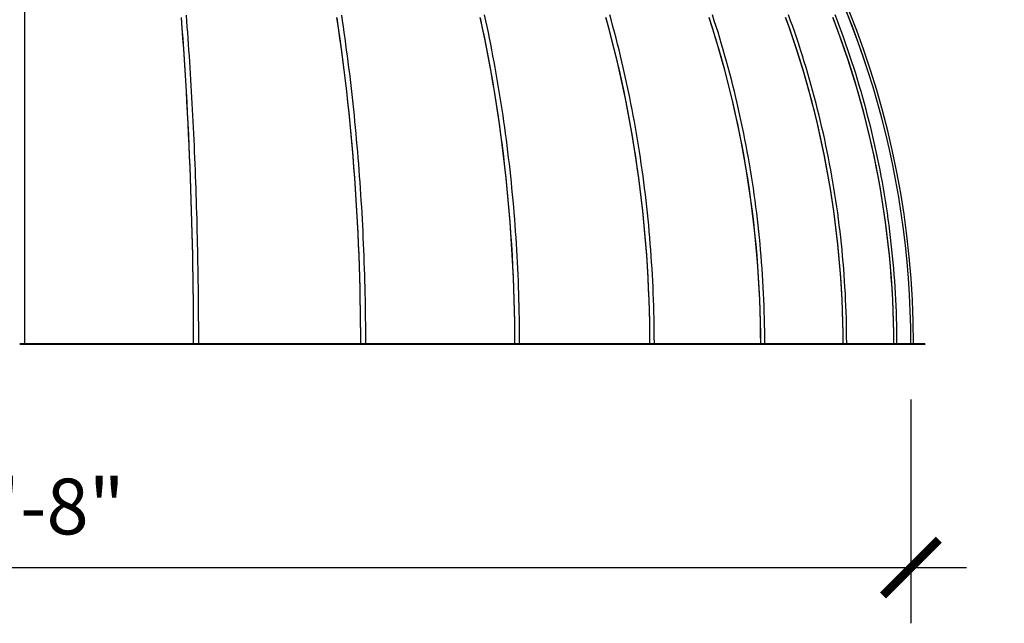
# Model space of a CAD drawing. Units: inches. Extents: x -35942 to 34968, y 0 to 12512.
# Drawn here: x -1760 to -1477, y 11568 to 11741 of the extents above; entities that cross this region are included whole.
import ezdxf

# ---------------------------------------------------------------- set-up
doc = ezdxf.new("R2010")
doc.units = ezdxf.units.IN
doc.header["$LTSCALE"] = 0.5
doc.header["$MEASUREMENT"] = 0
doc.layers.add('DIM', color=141, linetype='Continuous')
doc.layers.add('DOME_HEMISPHERE', color=6, linetype='Continuous')
doc.styles.get("Standard").update_dxf_attribs({"font": 'romans.shx', "width": 0.9, "oblique": 15})
doc.dimstyles.new('Standard-AFI', dxfattribs={"dimscale": 0, "dimtxt": 0.0625, "dimasz": 0.0625, "dimexe": 0.0625, "dimexo": 0.0625, "dimgap": 0.03125, "dimtad": 0, "dimtih": 1, "dimtoh": 1, "dimdec": 4, "dimzin": 3, "dimdsep": 46, "dimlunit": 4, "dimtxsty": 'Standard', "dimcen": 0.0625, "dimadec": 0, "dimazin": 0, "dimtfac": 0.5, "dimtdec": 4, "dimtofl": 0, "dimtmove": 0, "dimatfit": 3, "dimfxl": 1, "dimfrac": 2, "dimtolj": 1, "dimtzin": 0, "dimarcsym": 0})
doc.dimstyles.new('Standard-AFI$0', dxfattribs={"dimscale": 0, "dimtxt": 0.0625, "dimasz": 0.0625, "dimexe": 0.0625, "dimexo": 0.0625, "dimgap": 0.03125, "dimtad": 1, "dimdec": 4, "dimzin": 3, "dimdsep": 46, "dimlunit": 4, "dimtxsty": 'Standard', "dimblk": 'ARCHTICK', "dimcen": 0.0625, "dimdle": 0.0625, "dimadec": 0, "dimazin": 0, "dimtfac": 0.5, "dimtdec": 4, "dimtofl": 0, "dimtmove": 0, "dimatfit": 3, "dimldrblk": 'ARCHTICK', "dimfxl": 1, "dimfrac": 2, "dimtolj": 1, "dimtzin": 0, "dimarcsym": 0})

# ---------------------------------------------------------------- blocks, each defined once
blk = doc.blocks.new('*D1322')
at = {"layer": 'DEFPOINTS', "color": 0, "transparency": 16777216}
for p in [(-1606.4, 11852.8), (-1760, 11648)]:
    blk.add_point(p, dxfattribs=at)
at = {"layer": 'DIM', "color": 0, "lineweight": -2, "transparency": 16777216}
for p, q in [((-1568, 11904), (-1596.8, 11865.6)), ((-1552, 11904), (-1568, 11904))]:
    blk.add_line(p, q, dxfattribs=at)
at = {"layer": 'DIM', "color": 0, "transparency": 16777216}
blk.add_solid([(-1598.93, 11867.2), (-1594.67, 11864), (-1606.4, 11852.8)], dxfattribs=at)
at = {"layer": 'DIM', "color": 0, "transparency": 16777216, "insert": (-1498.69, 11904), "char_height": 16, "attachment_point": 5}
blk.add_mtext('\\A1;R21\'-4"', dxfattribs=at)
blk = doc.blocks.new('_ArchTick')
at = {"color": 0, "linetype": 'ByBlock', "const_width": 0.15}
blk.add_lwpolyline([(-0.5, -0.5), (0.5, 0.5)], dxfattribs=at)
blk = doc.blocks.new('*D1320')
at = {"layer": 'DEFPOINTS', "color": 0, "transparency": 16777216}
for p in [(-2016, 11648.19), (-1504, 11648.19), (-1504, 11584)]:
    blk.add_point(p, dxfattribs=at)
at = {"layer": 'DIM', "color": 0, "lineweight": -2, "transparency": 16777216}
for p, q in [((-2016, 11632.19), (-2016, 11568)), ((-1504, 11632.19), (-1504, 11568)), ((-2032, 11584), (-1488, 11584))]:
    blk.add_line(p, q, dxfattribs=at)
at = {"layer": 'DIM', "color": 0, "lineweight": -2, "transparency": 16777216, "xscale": 16, "yscale": 16, "zscale": 16, "rotation": 180}
blk.add_blockref('_ArchTick', (-2016, 11584), dxfattribs=at)
at = {"layer": 'DIM', "color": 0, "lineweight": -2, "transparency": 16777216, "xscale": 16, "yscale": 16, "zscale": 16}
blk.add_blockref('_ArchTick', (-1504, 11584), dxfattribs=at)
at = {"layer": 'DIM', "color": 0, "transparency": 16777216, "insert": (-1760, 11601.52), "char_height": 16, "attachment_point": 5}
blk.add_mtext('\\A1;42\'-8"', dxfattribs=at)

msp = doc.modelspace()

# ---------------------------------------------------------------- linework, layer by layer
at = {"layer": 'DOME_HEMISPHERE'}
for p, q in [((-1758.50001263, 11648.18749959), (-1758.50001263, 11903.36640732)), ((-1709.27651641, 11648.18749959), (-1760.00000341, 11648.18749959)), ((-1709.27651641, 11648.00000309), (-1760.00000341, 11648.00000309)), ((-1660.5023078, 11648.18749959), (-1709.27651641, 11648.18749959)), ((-1709.27651641, 11648.18749959), (-1709.27651641, 11648.00000309)), ((-1709.27651641, 11648.18749959), (-1709.27651641, 11648.00000309)), ((-1660.5023078, 11648.00000309), (-1709.27651641, 11648.00000309)), ((-1615.5517395, 11648.18749959), (-1660.5023078, 11648.18749959)), ((-1660.5023078, 11648.18749959), (-1660.5023078, 11648.00000309)), ((-1660.5023078, 11648.18749959), (-1660.5023078, 11648.00000309)), ((-1615.5517395, 11648.00000309), (-1660.5023078, 11648.00000309)), ((-1576.15223625, 11648.18749959), (-1615.5517395, 11648.18749959)), ((-1615.5517395, 11648.18749959), (-1615.5517395, 11648.00000309)), ((-1615.5517395, 11648.18749959), (-1615.5517395, 11648.00000309)), ((-1576.15223625, 11648.00000309), (-1615.5517395, 11648.00000309)), ((-1543.81789917, 11648.18749959), (-1576.15223625, 11648.18749959)), ((-1576.15223625, 11648.18749959), (-1576.15223625, 11648.00000309)), ((-1576.15223625, 11648.18749959), (-1576.15223625, 11648.00000309)), ((-1543.81789917, 11648.00000309), (-1576.15223625, 11648.00000309)), ((-1519.79132318, 11648.18749959), (-1543.81789917, 11648.18749959)), ((-1543.81789917, 11648.18749959), (-1543.81789917, 11648.00000309)), ((-1543.81789917, 11648.18749959), (-1543.81789917, 11648.00000309)), ((-1519.79132318, 11648.00000309), (-1543.81789917, 11648.00000309)), ((-1504.99582647, 11648.18749959), (-1519.79132318, 11648.18749959)), ((-1519.79132318, 11648.18749959), (-1519.79132318, 11648.00000309)), ((-1519.79132318, 11648.18749959), (-1519.79132318, 11648.00000309)), ((-1504.99582647, 11648.00000309), (-1519.79132318, 11648.00000309)), ((-1499.99999981, 11648.18749959), (-1504.99582647, 11648.18749959)), ((-1504.99582647, 11648.18749959), (-1504.99582647, 11648.00000309)), ((-1504.99582647, 11648.18749959), (-1504.99582647, 11648.00000309)), ((-1499.99999981, 11648.00000309), (-1504.99582647, 11648.00000309)), ((-1499.99999981, 11648.18749959), (-1499.99999981, 11648.00000309)), ((-1499.99999981, 11648.18749959), (-1499.99999981, 11648.00000309))]:
    msp.add_line(p, q, dxfattribs=at)
at = {"layer": 'DOME_HEMISPHERE', "flags": 128}
for points in [[(-1710.0568914, 11648.18749959), (-1710.06124676, 11651.38674839), (-1710.07340705, 11654.58546216), (-1710.09335818, 11657.7831528), (-1710.12110954, 11660.97931342), (-1710.15664705, 11664.17344655), (-1710.1999754, 11667.36505469), (-1710.25107582, 11670.55364036), (-1710.30994831, 11673.73870608), (-1710.3765788, 11676.91974496), (-1710.45096258, 11680.0962689), (-1710.53308558, 11683.26778042), (-1710.62293371, 11686.43378204), (-1710.72049291, 11689.59378564), (-1710.82575377, 11692.74729374), (-1710.93868814, 11695.89380886), (-1711.05928665, 11699.0328382), (-1711.1875305, 11702.16390304), (-1711.32340093, 11705.28651059), (-1711.46686978, 11708.40016806), (-1711.61791827, 11711.50439204), (-1711.77652295, 11714.59869912), (-1711.94266033, 11717.68260121), (-1712.11630697, 11720.75562427), (-1712.29743, 11723.8172802), (-1712.48600126, 11726.86709969), (-1712.68199259, 11729.90459463), (-1712.88538054, 11732.92930507), (-1713.09612285, 11735.94074293), (-1713.31419137, 11738.93845059), (-1713.53954855, 11741.92195404)], [(-1710.0568914, 11648.18749959), (-1710.06078213, 11651.20082884), (-1710.07249186, 11654.40114771), (-1710.09201121, 11657.6004716), (-1710.11933078, 11660.79829365), (-1710.1544459, 11663.99411635), (-1710.19735655, 11667.18744224), (-1710.24805335, 11670.37776442), (-1710.30652691, 11673.56458542), (-1710.37276786, 11676.74740775), (-1710.44677148, 11679.9257433), (-1710.52851902, 11683.0990852), (-1710.61800108, 11686.26693596), (-1710.71520358, 11689.42880749), (-1710.82011245, 11692.58420229), (-1710.93270891, 11695.73263227), (-1711.05297888, 11698.87359054), (-1711.18089889, 11702.0065984), (-1711.31645018, 11705.13116775), (-1711.45961397, 11708.24680109), (-1711.61036679, 11711.35301502), (-1711.76868048, 11714.44932613), (-1711.93454096, 11717.53524632), (-1712.10791069, 11720.61029688), (-1712.2887709, 11723.67399909), (-1712.47708872, 11726.72586484), (-1712.67283601, 11729.76542952), (-1712.8759799, 11732.79220501), (-1713.08649693, 11735.80572667), (-1713.30434487, 11738.80552285), (-1713.52949086, 11741.79112185)], [(-1708.5714404, 11648.18749959), (-1708.57135592, 11648.41841831), (-1708.57313937, 11650.2036666), (-1708.57734924, 11651.98881163), (-1708.58398553, 11653.77375954), (-1708.59304826, 11655.55842586), (-1708.6045421, 11657.3427261), (-1708.61845767, 11659.12657578), (-1708.63479967, 11660.90988105), (-1708.6535634, 11662.6925668), (-1708.67475355, 11664.47453918), (-1708.69836544, 11666.25571369), (-1708.72439906, 11668.03600587), (-1708.75285441, 11669.81532185), (-1708.7837268, 11671.59358654), (-1708.81701623, 11673.37069667), (-1708.852718, 11675.14658656), (-1708.89083682, 11676.92116233), (-1708.93136797, 11678.6943395), (-1708.97431148, 11680.4660242), (-1709.01966263, 11682.23613197), (-1709.06741675, 11684.0045877), (-1709.11757382, 11685.77129753), (-1709.17013386, 11687.53617698), (-1709.22509215, 11689.29914157), (-1709.28244872, 11691.06010683), (-1709.34219885, 11692.81897889), (-1709.40433318, 11694.57568265), (-1709.46886107, 11696.33013363), (-1709.53576846, 11698.08224267), (-1709.60506003, 11699.83192059), (-1709.6767311, 11701.5790923), (-1709.75077227, 11703.32366863), (-1709.82718824, 11705.0655604), (-1709.90596962, 11706.80469252), (-1709.98711172, 11708.54097113), (-1710.07061455, 11710.27432113), (-1710.15647339, 11712.00465336), (-1710.24468358, 11713.73188333), (-1710.3352404, 11715.45593125), (-1710.42813916, 11717.17671265), (-1710.52337988, 11718.89413836), (-1710.62094846, 11720.60813328), (-1710.72084959, 11722.31861293), (-1710.82307391, 11724.02548815), (-1710.9276167, 11725.72868383), (-1711.03447797, 11727.42811551), (-1711.14364364, 11729.12369869), (-1711.25511372, 11730.81534891), (-1711.3688835, 11732.50299107), (-1711.48494359, 11734.18654068), (-1711.60329401, 11735.86591798), (-1711.72392537, 11737.54103612), (-1711.84683296, 11739.21181767), (-1711.97200741, 11740.87818285), (-1712.09944871, 11742.54004952)], [(-1662.03306772, 11648.18749959), (-1662.04161418, 11651.38674839), (-1662.06546191, 11654.58546216), (-1662.10460385, 11657.7831528), (-1662.1590365, 11660.97931342), (-1662.2287493, 11664.17344655), (-1662.31373285, 11667.36505469), (-1662.41397425, 11670.55364036), (-1662.52945591, 11673.73870608), (-1662.66016138, 11676.91974496), (-1662.80606956, 11680.0962689), (-1662.96715816, 11683.26778042), (-1663.14340252, 11686.43378204), (-1663.33477215, 11689.59378564), (-1663.54124123, 11692.74729374), (-1663.76277574, 11695.89380886), (-1663.99934047, 11699.0328382), (-1664.25089789, 11702.16390304), (-1664.51741278, 11705.28651059), (-1664.79883822, 11708.40016806), (-1665.09513197, 11711.50439204), (-1665.40624945, 11714.59869912), (-1665.73214136, 11717.68260121), (-1666.07275609, 11720.75562427), (-1666.42803967, 11723.8172802), (-1666.79793812, 11726.86709969), (-1667.18239511, 11729.90459463), (-1667.58134731, 11732.92930507), (-1667.99473368, 11735.94074293), (-1668.42248852, 11738.93845059), (-1668.86454848, 11741.92195404)], [(-1662.03306772, 11648.18749959), (-1662.04069899, 11651.20082884), (-1662.06367142, 11654.40114771), (-1662.10195567, 11657.6004716), (-1662.15554353, 11660.79829365), (-1662.22442914, 11663.99411635), (-1662.30860075, 11667.18744224), (-1662.4080443, 11670.37776442), (-1662.52274569, 11673.56458542), (-1662.65268616, 11676.74740775), (-1662.79784577, 11679.9257433), (-1662.95820103, 11683.0990852), (-1663.1337285, 11686.26693596), (-1663.32439766, 11689.42880749), (-1663.53018387, 11692.58420229), (-1663.75104958, 11695.73263227), (-1663.98696195, 11698.87359054), (-1664.23788812, 11702.0065984), (-1664.50378115, 11705.13116775), (-1664.78460585, 11708.24680109), (-1665.08031764, 11711.35301502), (-1665.39086722, 11714.44932613), (-1665.71620768, 11717.53524632), (-1666.05628738, 11720.61029688), (-1666.41105469, 11723.67399909), (-1666.7804533, 11726.72586484), (-1667.1644269, 11729.76542952), (-1667.56291211, 11732.79220501), (-1667.97585027, 11735.80572667), (-1668.40317333, 11738.80552285), (-1668.84481794, 11741.79112185)], [(-1660.59042647, 11648.18749959), (-1660.5902622, 11648.41852156), (-1660.59375987, 11650.20462402), (-1660.60202239, 11651.99062323), (-1660.61504623, 11653.77641594), (-1660.63283376, 11655.56194582), (-1660.65538145, 11657.34710023), (-1660.68269047, 11659.1318041), (-1660.71475847, 11660.91596354), (-1660.75158428, 11662.69950347), (-1660.79316674, 11664.48233941), (-1660.83950114, 11666.2643681), (-1660.89058865, 11668.04551446), (-1660.94642577, 11669.825694), (-1661.00700779, 11671.60481286), (-1661.07233471, 11673.38279595), (-1661.14240185, 11675.1595494), (-1661.21720568, 11676.93498873), (-1661.29674385, 11678.70902946), (-1661.38101168, 11680.48157773), (-1661.47000446, 11682.25256783), (-1661.56371869, 11684.02188712), (-1661.66215083, 11685.7894699), (-1661.76529503, 11687.55523169), (-1661.87314541, 11689.31906924), (-1661.98569845, 11691.08091683), (-1662.10294947, 11692.84067122), (-1662.22489025, 11694.5982667), (-1662.35151727, 11696.35360003), (-1662.48282231, 11698.10660079), (-1662.61880186, 11699.85717513), (-1662.75944653, 11701.60524325), (-1662.90475162, 11703.350716), (-1663.05470893, 11705.09351357), (-1663.20931259, 11706.8335515), (-1663.36855437, 11708.5707406), (-1663.53242725, 11710.3050011), (-1663.70092067, 11712.03624851), (-1663.87402992, 11713.76439836), (-1664.05174563, 11715.48937086), (-1664.23406075, 11717.21107684), (-1664.42096355, 11718.92943182), (-1664.61244699, 11720.6443607), (-1664.80850168, 11722.35577901), (-1665.00911825, 11724.06359757), (-1665.21428494, 11725.76773661), (-1665.42399708, 11727.46811632), (-1665.63823823, 11729.16465224), (-1665.85700371, 11730.85726458), (-1666.08028177, 11732.54587356), (-1666.30805834, 11734.23038999), (-1666.54032637, 11735.9107341), (-1666.77707414, 11737.58683079), (-1667.01828757, 11739.25859559), (-1667.26395961, 11740.92594635), (-1667.51407384, 11742.5888033)], [(-1617.77405879, 11648.18749959), (-1617.78646782, 11651.38674839), (-1617.82108779, 11654.58546216), (-1617.87791402, 11657.7831528), (-1617.9569371, 11660.97931342), (-1618.05814532, 11664.17344655), (-1618.18152224, 11667.36505469), (-1618.3270491, 11670.55364036), (-1618.49470241, 11673.73870608), (-1618.68445873, 11676.91974496), (-1618.89628519, 11680.0962689), (-1619.13014894, 11683.26778042), (-1619.38601478, 11686.43378204), (-1619.66384283, 11689.59378564), (-1619.96358848, 11692.74729374), (-1620.28520482, 11695.89380886), (-1620.62864491, 11699.0328382), (-1620.99385008, 11702.16390304), (-1621.38076635, 11705.28651059), (-1621.78933507, 11708.40016806), (-1622.21948818, 11711.50439204), (-1622.67115998, 11714.59869912), (-1623.14428006, 11717.68260121), (-1623.63877568, 11720.75562427), (-1624.1545694, 11723.8172802), (-1624.69157909, 11726.86709969), (-1625.24972144, 11729.90459463), (-1625.82891081, 11732.92930507), (-1626.42905449, 11735.94074293), (-1627.05006097, 11738.93845059), (-1627.69183051, 11741.92195404)], [(-1617.77405879, 11648.18749959), (-1617.78513728, 11651.20082884), (-1617.81848772, 11654.40114771), (-1617.87406788, 11657.6004716), (-1617.95186602, 11660.79829365), (-1618.05187275, 11663.99411635), (-1618.17406932, 11667.18744224), (-1618.31844162, 11670.37776442), (-1618.48496151, 11673.56458542), (-1618.67360552, 11676.74740775), (-1618.88434314, 11679.9257433), (-1619.11714386, 11683.0990852), (-1619.37197014, 11686.26693596), (-1619.64877975, 11689.42880749), (-1619.94753278, 11692.58420229), (-1620.2681823, 11695.73263227), (-1620.61067434, 11698.87359054), (-1620.97495963, 11702.0065984), (-1621.36097949, 11705.13116775), (-1621.76867526, 11708.24680109), (-1622.19797889, 11711.35301502), (-1622.64882701, 11714.44932613), (-1623.12114923, 11717.53524632), (-1623.61486812, 11720.61029688), (-1624.12991091, 11723.67399909), (-1624.66619549, 11726.72586484), (-1625.22363737, 11729.76542952), (-1625.80214856, 11732.79220501), (-1626.40164104, 11735.80572667), (-1627.0220198, 11738.80552285), (-1627.66318743, 11741.79112185)], [(-1616.40084521, 11648.18749959), (-1616.4006082, 11648.41843708), (-1616.40568633, 11650.2051309), (-1616.41768001, 11651.99173085), (-1616.43659157, 11653.77813368), (-1616.46241869, 11655.56425491), (-1616.49515666, 11657.35001945), (-1616.53481017, 11659.13532406), (-1616.5813722, 11660.92008424), (-1616.63484272, 11662.70422491), (-1616.69521941, 11664.48766159), (-1616.76249992, 11666.27029102), (-1616.83667719, 11668.05203812), (-1616.91775124, 11669.8328184), (-1617.00571737, 11671.61254738), (-1617.10057324, 11673.39113121), (-1617.20230945, 11675.1684854), (-1617.31092601, 11676.94452547), (-1617.42641587, 11678.71916694), (-1617.54877201, 11680.49231595), (-1617.67799206, 11682.26390679), (-1617.81406665, 11684.03382683), (-1617.95698873, 11685.80201035), (-1618.10675596, 11687.56837287), (-1618.2633566, 11689.33281116), (-1618.42678362, 11691.09525949), (-1618.59703232, 11692.85561462), (-1618.77409097, 11694.61381085), (-1618.95795487, 11696.36974491), (-1619.1486123, 11698.12334172), (-1619.34605386, 11699.8745121), (-1619.55027251, 11701.62318097), (-1619.76125418, 11703.36924976), (-1619.97899417, 11705.11264338), (-1620.20347841, 11706.85327735), (-1620.43469984, 11708.5910625), (-1620.67264205, 11710.32591904), (-1620.91729565, 11712.0577625), (-1621.16865126, 11713.7865084), (-1621.42669713, 11715.51207225), (-1621.69141684, 11717.23436958), (-1621.96279867, 11718.95332061), (-1622.24083322, 11720.66884084), (-1622.52550406, 11722.38084581), (-1622.81679712, 11724.08925104), (-1623.11470067, 11725.79398142), (-1623.41919827, 11727.4949478), (-1623.7302782, 11729.19207038), (-1624.04792285, 11730.88526938), (-1624.37211932, 11732.57445563), (-1624.70284883, 11734.25955403), (-1625.04009848, 11735.9404801), (-1625.38385184, 11737.61715641), (-1625.73409014, 11739.28949613), (-1626.0907993, 11740.95742417), (-1626.45396172, 11742.6208537)], [(-1578.98071131, 11648.18749959), (-1578.99650419, 11651.38674839), (-1579.04056939, 11654.58546216), (-1579.11289282, 11657.7831528), (-1579.21346979, 11660.97931342), (-1579.34228622, 11664.17344655), (-1579.49931396, 11667.36505469), (-1579.68453422, 11670.55364036), (-1579.89791885, 11673.73870608), (-1580.1394303, 11676.91974496), (-1580.40903571, 11680.0962689), (-1580.70668817, 11683.26778042), (-1581.03234542, 11686.43378204), (-1581.38595115, 11689.59378564), (-1581.76745373, 11692.74729374), (-1582.17679684, 11695.89380886), (-1582.61391008, 11699.0328382), (-1583.07873245, 11702.16390304), (-1583.57118415, 11705.28651059), (-1584.09119008, 11708.40016806), (-1584.63867048, 11711.50439204), (-1585.21354085, 11714.59869912), (-1585.81570734, 11717.68260121), (-1586.44508076, 11720.75562427), (-1587.10156256, 11723.8172802), (-1587.7850448, 11726.86709969), (-1588.49542891, 11729.90459463), (-1589.23259288, 11732.92930507), (-1589.99643344, 11735.94074293), (-1590.78682388, 11738.93845059), (-1591.60364218, 11741.92195404)], [(-1578.98071131, 11648.18749959), (-1578.99481461, 11651.20082884), (-1579.03726063, 11654.40114771), (-1579.10800242, 11657.6004716), (-1579.20702123, 11660.79829365), (-1579.33430296, 11663.99411635), (-1579.48982884, 11667.18744224), (-1579.6735801, 11670.37776442), (-1579.8855192, 11673.56458542), (-1580.12561798, 11676.74740775), (-1580.39383888, 11679.9257433), (-1580.69013497, 11683.0990852), (-1581.01446872, 11686.26693596), (-1581.3667791, 11689.42880749), (-1581.74701919, 11692.58420229), (-1582.15512797, 11695.73263227), (-1582.59103973, 11698.87359054), (-1583.05468878, 11702.0065984), (-1583.54599532, 11705.13116775), (-1584.06489364, 11708.24680109), (-1584.61129458, 11711.35301502), (-1585.18511835, 11714.44932613), (-1585.7862664, 11717.53524632), (-1586.41465423, 11720.61029688), (-1587.0701786, 11723.67399909), (-1587.75274096, 11726.72586484), (-1588.46222866, 11729.76542952), (-1589.19853375, 11732.79220501), (-1589.9615436, 11735.80572667), (-1590.75113619, 11738.80552285), (-1591.56718479, 11741.79112185)], [(-1577.70087756, 11648.18749959), (-1577.70057719, 11648.4181461), (-1577.70703514, 11650.20515906), (-1577.72229769, 11651.99206876), (-1577.74636482, 11653.77879074), (-1577.77923185, 11655.56523111), (-1577.82089409, 11657.35129603), (-1577.87135623, 11659.13691977), (-1577.93061357, 11660.9219991), (-1577.99865673, 11662.70645891), (-1578.0754951, 11664.49020534), (-1578.16111459, 11666.27314453), (-1578.25551521, 11668.05521077), (-1578.35869225, 11669.83630081), (-1578.47064104, 11671.61633955), (-1578.59135218, 11673.39522375), (-1578.72082567, 11675.1728877), (-1578.85905213, 11676.94923752), (-1579.00602686, 11678.72418875), (-1579.16174047, 11680.49764752), (-1579.32618828, 11682.26953873), (-1579.4993562, 11684.03976852), (-1579.68124423, 11685.80825241), (-1579.87183829, 11687.57490592), (-1580.071129, 11689.33964457), (-1580.27911167, 11691.10238389), (-1580.49577221, 11692.86303939), (-1580.72109654, 11694.6215266), (-1580.95508466, 11696.37775164), (-1581.19771311, 11698.13163943), (-1581.44897719, 11699.8831008), (-1581.70886753, 11701.63205126), (-1581.97736064, 11703.37840634), (-1582.25445653, 11705.12207687), (-1582.54013643, 11706.86298774), (-1582.83438156, 11708.6010498), (-1583.13718255, 11710.33617855), (-1583.44852999, 11712.06828953), (-1583.76840043, 11713.79730294), (-1584.09677978, 11715.52312962), (-1584.43365397, 11717.24568977), (-1584.77900891, 11718.96489893), (-1585.13282584, 11720.6806726), (-1585.49508597, 11722.39292631), (-1585.86577524, 11724.10158497), (-1586.24487486, 11725.80655472), (-1586.63236137, 11727.50776514), (-1587.02822538, 11729.20512239), (-1587.43244343, 11730.89855136), (-1587.84499205, 11732.58797227), (-1588.26585717, 11734.27329595), (-1588.6950153, 11735.95444261), (-1589.13244769, 11737.63133246), (-1589.57813555, 11739.30388573), (-1590.03205074, 11740.97202027), (-1590.49417446, 11742.63565396)], [(-1547.14383834, 11648.18749959), (-1547.16240496, 11651.38674839), (-1547.21421876, 11654.58546216), (-1547.29927036, 11657.7831528), (-1547.41753161, 11660.97931342), (-1547.5690025, 11664.17344655), (-1547.75364549, 11667.36505469), (-1547.9714418, 11670.55364036), (-1548.22235388, 11673.73870608), (-1548.5063442, 11676.91974496), (-1548.82336582, 11680.0962689), (-1549.1733718, 11683.26778042), (-1549.55629645, 11686.43378204), (-1549.97209282, 11689.59378564), (-1550.42069521, 11692.74729374), (-1550.90203792, 11695.89380886), (-1551.41602707, 11699.0328382), (-1551.96259697, 11702.16390304), (-1552.54165375, 11705.28651059), (-1553.15312231, 11708.40016806), (-1553.79689002, 11711.50439204), (-1554.47286301, 11714.59869912), (-1555.18093803, 11717.68260121), (-1555.92100244, 11720.75562427), (-1556.6929436, 11723.8172802), (-1557.49663949, 11726.86709969), (-1558.3319587, 11729.90459463), (-1559.1987698, 11732.92930507), (-1560.09695079, 11735.94074293), (-1561.02635147, 11738.93845059), (-1561.98683104, 11741.92195404)], [(-1547.14383834, 11648.18749959), (-1547.16041501, 11651.20082884), (-1547.21033272, 11654.40114771), (-1547.29350701, 11657.6004716), (-1547.40994727, 11660.79829365), (-1547.55961594, 11663.99411635), (-1547.74249425, 11667.18744224), (-1547.95856344, 11670.37776442), (-1548.20777656, 11673.56458542), (-1548.49010546, 11676.74740775), (-1548.80549381, 11679.9257433), (-1549.15390408, 11683.0990852), (-1549.53527994, 11686.26693596), (-1549.94955569, 11689.42880749), (-1550.39667501, 11692.58420229), (-1550.87655341, 11695.73263227), (-1551.38913458, 11698.87359054), (-1551.93432466, 11702.0065984), (-1552.51203916, 11705.13116775), (-1553.12220299, 11708.24680109), (-1553.76470351, 11711.35301502), (-1554.43944686, 11714.44932613), (-1555.1463204, 11717.53524632), (-1555.88523027, 11720.61029688), (-1556.65604504, 11723.67399909), (-1557.45865209, 11726.72586484), (-1558.29292, 11729.76542952), (-1559.15872675, 11732.79220501), (-1560.05592214, 11735.80572667), (-1560.98438416, 11738.80552285), (-1561.94396262, 11741.79112185)], [(-1545.97773683, 11648.18749959), (-1545.97738014, 11648.41771432), (-1545.98497386, 11650.20480237), (-1546.00292096, 11651.99178717), (-1546.03120266, 11653.77857484), (-1546.06983774, 11655.56508093), (-1546.11880741, 11657.35123032), (-1546.17813046, 11659.13691977), (-1546.24778811, 11660.92207419), (-1546.32777097, 11662.70659032), (-1546.41809782, 11664.49041185), (-1546.5187405, 11666.27342613), (-1546.62970839, 11668.05554869), (-1546.75099211, 11669.83671382), (-1546.88259165, 11671.61680888), (-1547.02448826, 11673.39576817), (-1547.1766913, 11675.17349782), (-1547.33918201, 11676.94991335), (-1547.511951, 11678.7249209), (-1547.69498888, 11680.49844537), (-1547.88829566, 11682.2703929), (-1548.09186195, 11684.04067901), (-1548.30566898, 11685.80921922), (-1548.52971673, 11687.57592905), (-1548.76398645, 11689.34072403), (-1549.00846875, 11691.10351966), (-1549.26315423, 11692.86423148), (-1549.52803352, 11694.62276562), (-1549.80307845, 11696.3790376), (-1550.08828902, 11698.13297233), (-1550.38365585, 11699.88447593), (-1550.68915077, 11701.63346863), (-1551.00476441, 11703.37986126), (-1551.33048737, 11705.12357402), (-1551.66630087, 11706.86452244), (-1552.01218616, 11708.60261735), (-1552.36812445, 11710.33777427), (-1552.73410635, 11712.0699181), (-1553.1101131, 11713.79895498), (-1553.49611653, 11715.52480981), (-1553.89209788, 11717.24738874), (-1554.29805714, 11718.96661667), (-1554.71395676, 11720.68240911), (-1555.13977797, 11722.39467691), (-1555.57551139, 11724.10334495), (-1556.02112886, 11725.80832878), (-1556.47660221, 11727.5095392), (-1556.94192206, 11729.20690114), (-1557.41706025, 11730.90033481), (-1557.90198862, 11732.58974633), (-1558.3966884, 11734.27506532), (-1558.90114082, 11735.95620259), (-1559.41530832, 11737.63308071), (-1559.93918152, 11739.30561755), (-1560.47272287, 11740.97373332), (-1561.01591361, 11742.63734354)], [(-1523.48690502, 11648.18749959), (-1523.50753667, 11651.38674839), (-1523.56510443, 11654.58546216), (-1523.6596083, 11657.7831528), (-1523.79102012, 11660.97931342), (-1523.95932111, 11664.17344655), (-1524.1644925, 11667.36505469), (-1524.40649674, 11670.55364036), (-1524.68528691, 11673.73870608), (-1525.00084422, 11676.91974496), (-1525.35309359, 11680.0962689), (-1525.74199747, 11683.26778042), (-1526.16749016, 11686.43378204), (-1526.62949655, 11689.59378564), (-1527.12796034, 11692.74729374), (-1527.66278766, 11695.89380886), (-1528.23390341, 11699.0328382), (-1528.84122311, 11702.16390304), (-1529.48464352, 11705.28651059), (-1530.16406138, 11708.40016806), (-1530.87938282, 11711.50439204), (-1531.63048582, 11714.59869912), (-1532.41725775, 11717.68260121), (-1533.23956718, 11720.75562427), (-1534.09730149, 11723.8172802), (-1534.99031986, 11726.86709969), (-1535.91847213, 11729.90459463), (-1536.88163625, 11732.92930507), (-1537.8796339, 11735.94074293), (-1538.91233365, 11738.93845059), (-1539.97955716, 11741.92195404)], [(-1523.48690502, 11648.18749959), (-1523.50533083, 11651.20082884), (-1523.56078662, 11654.40114771), (-1523.65321606, 11657.6004716), (-1523.78259099, 11660.79829365), (-1523.94889264, 11663.99411635), (-1524.15210224, 11667.18744224), (-1524.39217285, 11670.37776442), (-1524.66909509, 11673.56458542), (-1524.98279387, 11676.74740775), (-1525.33324102, 11679.9257433), (-1525.72037084, 11683.0990852), (-1526.1441364, 11686.26693596), (-1526.60445322, 11689.42880749), (-1527.10125558, 11692.58420229), (-1527.6344778, 11695.73263227), (-1528.20402599, 11698.87359054), (-1528.8098063, 11702.0065984), (-1529.45173424, 11705.13116775), (-1530.12970657, 11708.24680109), (-1530.84361065, 11711.35301502), (-1531.59334321, 11714.44932613), (-1532.37879163, 11717.53524632), (-1533.19981511, 11720.61029688), (-1534.056301, 11723.67399909), (-1534.94810851, 11726.72586484), (-1535.87509684, 11729.76542952), (-1536.83712519, 11732.79220501), (-1537.83405277, 11735.80572667), (-1538.86570123, 11738.80552285), (-1539.93192038, 11741.79112185)], [(-1522.45053512, 11648.18749959), (-1522.45014089, 11648.41727315), (-1522.45857002, 11650.20428611), (-1522.47849768, 11651.99118643), (-1522.50991449, 11653.77789901), (-1522.55282045, 11655.56433939), (-1522.60721555, 11657.3504043), (-1522.67309981, 11659.13601866), (-1522.75046382, 11660.9210886), (-1522.83930759, 11662.70553903), (-1522.93963113, 11664.48927607), (-1523.05142503, 11666.27221526), (-1523.17467993, 11668.05427212), (-1523.30939581, 11669.83535277), (-1523.4555633, 11671.61537274), (-1523.613173, 11673.39425694), (-1523.78222491, 11675.17190211), (-1523.96270027, 11676.94823316), (-1524.15459906, 11678.72316562), (-1524.35791192, 11680.49660561), (-1524.57262005, 11682.26847805), (-1524.79872346, 11684.03868906), (-1525.03621277, 11685.80714479), (-1525.28505982, 11687.57377953), (-1525.54527399, 11689.33849003), (-1525.81682712, 11691.10120118), (-1526.09970982, 11692.86182852), (-1526.39391272, 11694.62027818), (-1526.69941703, 11696.37646568), (-1527.01620398, 11698.13031593), (-1527.34427358, 11699.88173506), (-1527.68359766, 11701.63064328), (-1528.03415745, 11703.37695143), (-1528.39594356, 11705.12057502), (-1528.76893723, 11706.86143427), (-1529.15311028, 11708.5994447), (-1529.54846273, 11710.33451244), (-1529.9549664, 11712.0665671), (-1530.37259315, 11713.7955148), (-1530.80133359, 11715.52127577), (-1531.24115955, 11717.24376553), (-1531.69206164, 11718.96289959), (-1532.15400233, 11720.67859817), (-1532.62697223, 11722.3907721), (-1533.11093379, 11724.09934628), (-1533.605887, 11725.80423154), (-1534.11178494, 11727.50534811), (-1534.62860884, 11729.20261149), (-1535.1563493, 11730.89594659), (-1535.6949594, 11732.58525956), (-1536.24442036, 11734.27047998), (-1536.80471341, 11735.951514), (-1537.375801, 11737.62829357), (-1537.95765497, 11739.3007295), (-1538.55025655, 11740.96874202), (-1539.15357758, 11742.63225133)], [(-1508.91903235, 11648.18749959), (-1508.94094057, 11651.38674839), (-1509.00205645, 11654.58546216), (-1509.10237999, 11657.7831528), (-1509.24188302, 11660.97931342), (-1509.42055615, 11664.17344655), (-1509.63836185, 11667.36505469), (-1509.89526256, 11670.55364036), (-1510.19123952, 11673.73870608), (-1510.52622701, 11676.91974496), (-1510.9001781, 11680.0962689), (-1511.31303648, 11683.26778042), (-1511.76472705, 11686.43378204), (-1512.25519349, 11689.59378564), (-1512.78436071, 11692.74729374), (-1513.35213484, 11695.89380886), (-1513.95842202, 11699.0328382), (-1514.60314716, 11702.16390304), (-1515.28619762, 11705.28651059), (-1516.00747014, 11708.40016806), (-1516.76685209, 11711.50439204), (-1517.56421205, 11714.59869912), (-1518.39944677, 11717.68260121), (-1519.27241546, 11720.75562427), (-1520.18297732, 11723.8172802), (-1521.13100093, 11726.86709969), (-1522.11632672, 11729.90459463), (-1523.13880451, 11732.92930507), (-1524.19827472, 11735.94074293), (-1525.29457779, 11738.93845059), (-1526.42754475, 11741.92195404)], [(-1508.91903235, 11648.18749959), (-1508.93859393, 11651.20082884), (-1508.99747581, 11654.40114771), (-1509.09559351, 11657.6004716), (-1509.23292824, 11660.79829365), (-1509.40948001, 11663.99411635), (-1509.6252019, 11667.18744224), (-1509.88006572, 11670.37776442), (-1510.17404334, 11673.56458542), (-1510.50706904, 11676.74740775), (-1510.87909589, 11679.9257433), (-1511.29007696, 11683.0990852), (-1511.73993715, 11686.26693596), (-1512.22861075, 11689.42880749), (-1512.7560133, 11692.58420229), (-1513.32207908, 11695.73263227), (-1513.92670484, 11698.87359054), (-1514.56979672, 11702.0065984), (-1515.25127024, 11705.13116775), (-1515.97099398, 11708.24680109), (-1516.72887407, 11711.35301502), (-1517.52478851, 11714.44932613), (-1518.35861525, 11717.53524632), (-1519.23020411, 11720.61029688), (-1520.13945185, 11723.67399909), (-1521.0861895, 11726.72586484), (-1522.07027626, 11729.76542952), (-1523.09156196, 11732.79220501), (-1524.14988701, 11735.80572667), (-1525.24508247, 11738.80552285), (-1526.37697936, 11741.79112185)], [(-1508.02340451, 11648.18749959), (-1508.02298211, 11648.41693524), (-1508.0319275, 11650.20384494), (-1508.05307542, 11651.99064201), (-1508.08640709, 11653.77725134), (-1508.13195067, 11655.56356969), (-1508.189678, 11657.34953135), (-1508.25959847, 11659.13504246), (-1508.3417027, 11660.92000915), (-1508.43599067, 11662.70434693), (-1508.54245302, 11664.48798073), (-1508.66109911, 11666.27081667), (-1508.7919008, 11668.05276088), (-1508.93487686, 11669.83372889), (-1509.08999912, 11671.61364561), (-1509.25726759, 11673.39242656), (-1509.43667287, 11675.16996848), (-1509.62821498, 11676.94619628), (-1509.83187513, 11678.72101609), (-1510.04764395, 11680.49435283), (-1510.27551204, 11682.26612202), (-1510.51547001, 11684.0362204), (-1510.76750849, 11685.80458226), (-1511.03160869, 11687.57110436), (-1511.30777062, 11689.33571161), (-1511.59595673, 11691.09831951), (-1511.89617641, 11692.8588436), (-1512.20841088, 11694.61719001), (-1512.53264138, 11696.37327425), (-1512.86883973, 11698.12702125), (-1513.21701534, 11699.87833712), (-1513.57713064, 11701.62714209), (-1513.94917626, 11703.37334699), (-1514.33313343, 11705.11687202), (-1514.72898336, 11706.85762802), (-1515.13670729, 11708.59553519), (-1515.55627706, 11710.33050438), (-1515.98769266, 11712.06245578), (-1516.43091656, 11713.79130493), (-1516.88592997, 11715.51696265), (-1517.35271412, 11717.23935385), (-1517.83124086, 11718.95838935), (-1518.32149141, 11720.67398937), (-1518.823447, 11722.38606943), (-1519.33707008, 11724.09454505), (-1519.86235126, 11725.79933645), (-1520.39925301, 11727.50035446), (-1520.94775654, 11729.19752866), (-1521.50782431, 11730.89076521), (-1522.07944693, 11732.57998431), (-1522.66257747, 11734.26511087), (-1523.25720655, 11735.94605572), (-1523.86328723, 11737.62274142), (-1524.48081012, 11739.29508583), (-1525.1097283, 11740.96300683), (-1525.75001359, 11742.62642463)]]:
    msp.add_lwpolyline(points, dxfattribs=at)
at = {"layer": 'DOME_HEMISPHERE'}
for radius, start, end in [(256.75, 0.0418456947, 85.9798608271), (256, 0.0419646862, 66.327029515), (256, 0.0419646862, 66.2912409252)]:
    msp.add_arc((-1760, 11648), radius, start, end, dxfattribs=at)

# ---------------------------------------------------------------- dimensions: what is measured, and where the dimension line sits
at = {"layer": 'DIM'}
dim = msp.add_radius_dim(center=(-1760, 11648), mpoint=(-1606.4, 11852.8), dimstyle='Standard-AFI', override={"dimscale": 256, "dimdec": 3, "dimcen": 0}, dxfattribs=at)
dim.commit()
dim.dimension.update_dxf_attribs({"geometry": '*D1322', "text_midpoint": (-1498.69303595, 11904), "dimtype": 164})
dim = msp.add_linear_dim(base=(-1504.00006866, 11584), p1=(-2015.99553684, 11648.18750011), p2=(-1504.00006866, 11648.1875), dimstyle='Standard-AFI$0', override={"dimscale": 256}, dxfattribs=at)
dim.commit()
dim.dimension.update_dxf_attribs({"geometry": '*D1320', "text_midpoint": (-1759.99780275, 11601.52380952)})

doc.saveas('drawing.dxf')
